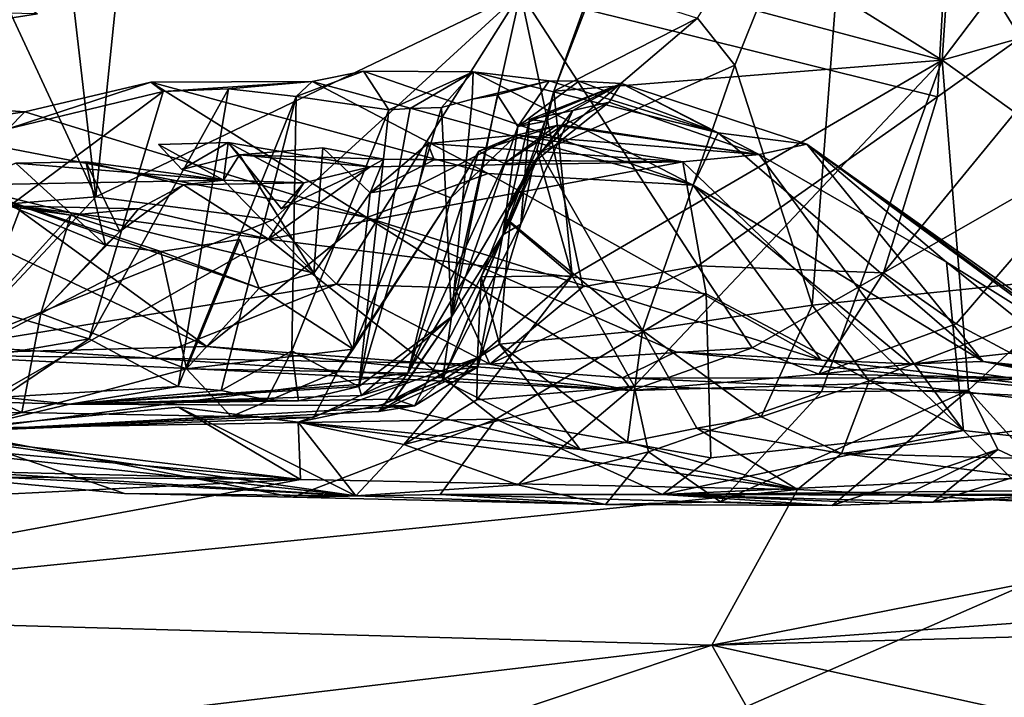
# Model space of a CAD drawing. Units: metres. Extents: x 25.62 to 28.21, y -1.49 to 4.
# Drawn here: x 27.54 to 27.87, y -0.97 to -0.74 of the extents above; entities that cross this region are included whole.
import ezdxf

# ---------------------------------------------------------------- set-up
doc = ezdxf.new("R2010")
doc.units = ezdxf.units.M

msp = doc.modelspace()

# ---------------------------------------------------------------- linework, layer by layer
at = {"layer": '1'}
for points in [[(27.65344, -0.14205, -1.50983), (28.04265, -0.85707, -1.50317), (27.77702, -0.04897, -1.51253)], [(27.77702, -0.04897, -1.51253), (28.04265, -0.85707, -1.50317), (28.06692, -0.49946, -1.50849)], [(27.18553, -0.10266, -1.50712), (27.33788, -1.16547, -1.49465), (27.65344, -0.14205, -1.50983)], [(27.33788, -1.16547, -1.49465), (28.04265, -0.85707, -1.50317), (27.65344, -0.14205, -1.50983)], [(27.56421, -0.79876, 1.74699), (27.49009, -0.63916, 1.78496), (27.54195, -0.60662, 1.78467)], [(27.56421, -0.79876, 1.74699), (27.54195, -0.60662, 1.78467), (27.58376, -0.60918, 1.77688)], [(27.56421, -0.79876, 1.74699), (27.58376, -0.60918, 1.77688), (27.70726, -0.73003, 1.72236)], [(27.77417, -0.70591, 0.44413), (27.84931, -0.75277, 0.50798), (27.85714, -0.63527, 0.46845)], [(27.85714, -0.63527, 0.46845), (27.84931, -0.75277, 0.50798), (27.93891, -0.63428, 0.55871)], [(27.93891, -0.63428, 0.55871), (27.84931, -0.75277, 0.50798), (27.93682, -0.7279, 0.5962)], [(27.48668, -0.80508, 1.75782), (27.49009, -0.63916, 1.78496), (27.56421, -0.79876, 1.74699)], [(27.92407, -0.82289, 0.36757), (27.81945, -0.65458, 0.3971), (27.8653, -0.64613, 0.39914)], [(27.92407, -0.82289, 0.36757), (27.8653, -0.64613, 0.39914), (27.88736, -0.64342, 0.40106)], [(27.77941, -0.75444, 0.38111), (27.76685, -0.7386, 0.37878), (27.81945, -0.65458, 0.3971)], [(27.80546, -0.83534, 0.36722), (27.77941, -0.75444, 0.38111), (27.81945, -0.65458, 0.3971)], [(27.80546, -0.83534, 0.36722), (27.81945, -0.65458, 0.3971), (27.92407, -0.82289, 0.36757)], [(27.77417, -0.70591, 0.44413), (27.73345, -0.72167, 0.41518), (27.84931, -0.75277, 0.50798)], [(27.82952, -0.82444, 1.63108), (27.84774, -0.76503, 1.63546), (27.92088, -0.71283, 1.58292)], [(27.90678, -0.78013, 1.58171), (27.82952, -0.82444, 1.63108), (27.92088, -0.71283, 1.58292)], [(27.84774, -0.76503, 1.63546), (27.84954, -0.73334, 1.64158), (27.92088, -0.71283, 1.58292)], [(27.71845, -0.76312, 0.41281), (27.73345, -0.72167, 0.41518), (27.73212, -0.72751, 0.39189)], [(27.71845, -0.76312, 0.41281), (27.84931, -0.75277, 0.50798), (27.73345, -0.72167, 0.41518)], [(27.54455, -0.73711, 2.4537), (27.51231, -0.74217, 2.47376), (27.53132, -0.72793, 2.49111)], [(27.76685, -0.7386, 0.37878), (27.71845, -0.76312, 0.41281), (27.73212, -0.72751, 0.39189)], [(27.84931, -0.75277, 0.50798), (27.92168, -0.80476, 0.58811), (27.93682, -0.7279, 0.5962)], [(27.56421, -0.79876, 1.74699), (27.70726, -0.73003, 1.72236), (27.62382, -0.8065, 1.72983)], [(27.70726, -0.73003, 1.72236), (27.64531, -0.8282, 1.71386), (27.62382, -0.8065, 1.72983)], [(27.68508, -0.82939, 1.69879), (27.64531, -0.8282, 1.71386), (27.70726, -0.73003, 1.72236)], [(27.72827, -0.82913, 1.68251), (27.68508, -0.82939, 1.69879), (27.70726, -0.73003, 1.72236)], [(27.84774, -0.76503, 1.63546), (27.76699, -0.82204, 1.6686), (27.70726, -0.73003, 1.72236)], [(27.84774, -0.76503, 1.63546), (27.70726, -0.73003, 1.72236), (27.84954, -0.73334, 1.64158)], [(27.76699, -0.82204, 1.6686), (27.72827, -0.82913, 1.68251), (27.70726, -0.73003, 1.72236)], [(27.44502, -0.73502, 2.38595), (27.51231, -0.74217, 2.47376), (27.54455, -0.73711, 2.4537)], [(27.71384, -0.78376, 0.38994), (27.76685, -0.7386, 0.37878), (27.77941, -0.75444, 0.38111)], [(27.71384, -0.78376, 0.38994), (27.71845, -0.76312, 0.41281), (27.76685, -0.7386, 0.37878)], [(27.7246, -0.82536, 0.4358), (27.84931, -0.75277, 0.50798), (27.71845, -0.76312, 0.41281)], [(27.7246, -0.82536, 0.4358), (27.74552, -0.86261, 0.45843), (27.84931, -0.75277, 0.50798)], [(27.74552, -0.86261, 0.45843), (27.80866, -0.86452, 0.50207), (27.84931, -0.75277, 0.50798)], [(27.84931, -0.75277, 0.50798), (27.80866, -0.86452, 0.50207), (27.8581, -0.86388, 0.53747)], [(27.84931, -0.75277, 0.50798), (27.8581, -0.86388, 0.53747), (27.92168, -0.80476, 0.58811)], [(27.74834, -0.84378, 0.3688), (27.71384, -0.78376, 0.38994), (27.77941, -0.75444, 0.38111)], [(27.80546, -0.83534, 0.36722), (27.74834, -0.84378, 0.3688), (27.77941, -0.75444, 0.38111)], [(27.66286, -0.76951, 1.30537), (27.63165, -0.76492, 1.35316), (27.65437, -0.75643, 1.35842)], [(27.63703, -0.75988, 1.38724), (27.65437, -0.75643, 1.35842), (27.63165, -0.76492, 1.35316)], [(27.7654, -0.79483, 1.35266), (27.65437, -0.75643, 1.35842), (27.63703, -0.75988, 1.38724)], [(27.69125, -0.75663, 1.29961), (27.65437, -0.75643, 1.35842), (27.7654, -0.79483, 1.35266)], [(27.66286, -0.76951, 1.30537), (27.65437, -0.75643, 1.35842), (27.69125, -0.75663, 1.29961)], [(27.67007, -0.769, 1.29286), (27.66286, -0.76951, 1.30537), (27.69125, -0.75663, 1.29961)], [(27.68062, -0.76866, 1.27304), (27.67007, -0.769, 1.29286), (27.69125, -0.75663, 1.29961)], [(27.68062, -0.76866, 1.27304), (27.69125, -0.75663, 1.29961), (27.69091, -0.76586, 1.25405)], [(27.69091, -0.76586, 1.25405), (27.69125, -0.75663, 1.29961), (27.71694, -0.75971, 1.22453)], [(27.71694, -0.75971, 1.22453), (27.69125, -0.75663, 1.29961), (27.77385, -0.7772, 1.26193)], [(27.77385, -0.7772, 1.26193), (27.69125, -0.75663, 1.29961), (27.7654, -0.79483, 1.35266)], [(27.5869, -0.76327, 1.40117), (27.53469, -0.77583, 1.4358), (27.5827, -0.76017, 1.42282)], [(27.53469, -0.77583, 1.4358), (27.54031, -0.77011, 1.46322), (27.5827, -0.76017, 1.42282)], [(27.5827, -0.76017, 1.42282), (27.54031, -0.77011, 1.46322), (27.65544, -0.8058, 1.47423)], [(27.562, -0.84667, 1.37323), (27.5869, -0.76327, 1.40117), (27.60891, -0.76238, 1.38414)], [(27.59194, -0.86272, 1.33259), (27.562, -0.84667, 1.37323), (27.60891, -0.76238, 1.38414)], [(27.5869, -0.76327, 1.40117), (27.5827, -0.76017, 1.42282), (27.63703, -0.75988, 1.38724)], [(27.63703, -0.75988, 1.38724), (27.5827, -0.76017, 1.42282), (27.6963, -0.79096, 1.42206)], [(27.5827, -0.76017, 1.42282), (27.65544, -0.8058, 1.47423), (27.6963, -0.79096, 1.42206)], [(27.60891, -0.76238, 1.38414), (27.5869, -0.76327, 1.40117), (27.63703, -0.75988, 1.38724)], [(27.63165, -0.76492, 1.35316), (27.59194, -0.86272, 1.33259), (27.60891, -0.76238, 1.38414)], [(27.60891, -0.76238, 1.38414), (27.63703, -0.75988, 1.38724), (27.63165, -0.76492, 1.35316)], [(27.7654, -0.79483, 1.35266), (27.63703, -0.75988, 1.38724), (27.6963, -0.79096, 1.42206)], [(27.69947, -0.76436, 1.23674), (27.69091, -0.76586, 1.25405), (27.71694, -0.75971, 1.22453)], [(27.70639, -0.77513, 1.19148), (27.69947, -0.76436, 1.23674), (27.71694, -0.75971, 1.22453)], [(27.70639, -0.77513, 1.19148), (27.71694, -0.75971, 1.22453), (27.72694, -0.7598, 1.20177)], [(27.74125, -0.76057, 1.12962), (27.70639, -0.77513, 1.19148), (27.72694, -0.7598, 1.20177)], [(27.71546, -0.77345, 1.14767), (27.70639, -0.77513, 1.19148), (27.74125, -0.76057, 1.12962)], [(27.71027, -0.77269, 1.12004), (27.71546, -0.77345, 1.14767), (27.74125, -0.76057, 1.12962)], [(27.71027, -0.77269, 1.12004), (27.74125, -0.76057, 1.12962), (27.72486, -0.76968, 1.10059)], [(27.71694, -0.75971, 1.22453), (27.77385, -0.7772, 1.26193), (27.72694, -0.7598, 1.20177)], [(27.74125, -0.76057, 1.12962), (27.73713, -0.76691, 1.02527), (27.72486, -0.76968, 1.10059)], [(27.77385, -0.7772, 1.26193), (27.74125, -0.76057, 1.12962), (27.72694, -0.7598, 1.20177)], [(27.78765, -0.7845, 0.96337), (27.73713, -0.76691, 1.02527), (27.74125, -0.76057, 1.12962)], [(27.74125, -0.76057, 1.12962), (27.77385, -0.7772, 1.26193), (27.80368, -0.78102, 1.1574)], [(27.78765, -0.7845, 0.96337), (27.74125, -0.76057, 1.12962), (27.80368, -0.78102, 1.1574)], [(27.5869, -0.76327, 1.40117), (27.49956, -0.8283, 1.42313), (27.53469, -0.77583, 1.4358)], [(27.562, -0.84667, 1.37323), (27.49956, -0.8283, 1.42313), (27.5869, -0.76327, 1.40117)], [(27.60645, -0.86408, 1.3141), (27.59194, -0.86272, 1.33259), (27.63165, -0.76492, 1.35316)], [(27.63019, -0.85066, 1.3019), (27.60645, -0.86408, 1.3141), (27.63165, -0.76492, 1.35316)], [(27.63019, -0.85066, 1.3019), (27.63165, -0.76492, 1.35316), (27.66286, -0.76951, 1.30537)], [(27.68404, -0.8392, 1.20071), (27.68062, -0.76866, 1.27304), (27.69091, -0.76586, 1.25405)], [(27.68404, -0.8392, 1.20071), (27.69091, -0.76586, 1.25405), (27.69947, -0.76436, 1.23674)], [(27.68404, -0.8392, 1.20071), (27.69947, -0.76436, 1.23674), (27.70639, -0.77513, 1.19148)], [(27.71384, -0.78376, 0.38994), (27.71276, -0.78306, 0.41062), (27.71845, -0.76312, 0.41281)], [(27.71276, -0.78306, 0.41062), (27.7246, -0.82536, 0.4358), (27.71845, -0.76312, 0.41281)], [(27.82952, -0.82444, 1.63108), (27.76699, -0.82204, 1.6686), (27.84774, -0.76503, 1.63546)], [(27.51339, -0.76828, 1.46199), (27.50066, -0.77585, 1.48806), (27.54031, -0.77011, 1.46322)], [(27.51339, -0.76828, 1.46199), (27.54031, -0.77011, 1.46322), (27.53469, -0.77583, 1.4358)], [(27.65274, -0.8627, 1.24894), (27.67007, -0.769, 1.29286), (27.68062, -0.76866, 1.27304)], [(27.68404, -0.8392, 1.20071), (27.65274, -0.8627, 1.24894), (27.68062, -0.76866, 1.27304)], [(27.65274, -0.8627, 1.24894), (27.66286, -0.76951, 1.30537), (27.67007, -0.769, 1.29286)], [(27.72163, -0.77465, 0.98278), (27.71178, -0.78707, 1.0105), (27.73713, -0.76691, 1.02527)], [(27.73713, -0.76691, 1.02527), (27.71178, -0.78707, 1.0105), (27.72486, -0.76968, 1.10059)], [(27.78765, -0.7845, 0.96337), (27.72163, -0.77465, 0.98278), (27.73713, -0.76691, 1.02527)], [(27.54031, -0.77011, 1.46322), (27.50066, -0.77585, 1.48806), (27.65544, -0.8058, 1.47423)], [(27.63019, -0.85066, 1.3019), (27.66286, -0.76951, 1.30537), (27.65274, -0.8627, 1.24894)], [(27.7073, -0.80799, 1.0735), (27.70126, -0.81157, 1.12947), (27.71027, -0.77269, 1.12004)], [(27.70126, -0.81157, 1.12947), (27.71546, -0.77345, 1.14767), (27.71027, -0.77269, 1.12004)], [(27.7073, -0.80799, 1.0735), (27.71027, -0.77269, 1.12004), (27.72486, -0.76968, 1.10059)], [(27.71178, -0.78707, 1.0105), (27.7073, -0.80799, 1.0735), (27.72486, -0.76968, 1.10059)], [(27.44689, -0.77572, 1.49978), (27.49964, -0.85193, 1.58938), (27.60156, -0.84916, 1.55646)], [(27.50066, -0.77585, 1.48806), (27.44689, -0.77572, 1.49978), (27.60156, -0.84916, 1.55646)], [(27.50066, -0.77585, 1.48806), (27.60156, -0.84916, 1.55646), (27.65544, -0.8058, 1.47423)], [(27.70126, -0.81157, 1.12947), (27.68404, -0.8392, 1.20071), (27.70639, -0.77513, 1.19148)], [(27.7059, -0.778, 0.87946), (27.69322, -0.78334, 0.92259), (27.71937, -0.77475, 0.9159)], [(27.69322, -0.78334, 0.92259), (27.70168, -0.78752, 0.96566), (27.71937, -0.77475, 0.9159)], [(27.70126, -0.81157, 1.12947), (27.70639, -0.77513, 1.19148), (27.71546, -0.77345, 1.14767)], [(27.71937, -0.77475, 0.9159), (27.70168, -0.78752, 0.96566), (27.72163, -0.77465, 0.98278)], [(27.70168, -0.78752, 0.96566), (27.71178, -0.78707, 1.0105), (27.72163, -0.77465, 0.98278)], [(27.7059, -0.778, 0.87946), (27.71937, -0.77475, 0.9159), (27.78765, -0.7845, 0.96337)], [(27.71937, -0.77475, 0.9159), (27.72163, -0.77465, 0.98278), (27.78765, -0.7845, 0.96337)], [(27.67603, -0.7808, 0.8574), (27.673, -0.79487, 0.88069), (27.7059, -0.778, 0.87946)], [(27.673, -0.79487, 0.88069), (27.6838, -0.79909, 0.90751), (27.7059, -0.778, 0.87946)], [(27.76195, -0.78701, 0.88503), (27.67603, -0.7808, 0.8574), (27.7059, -0.778, 0.87946)], [(27.6838, -0.79909, 0.90751), (27.69322, -0.78334, 0.92259), (27.7059, -0.778, 0.87946)], [(27.76195, -0.78701, 0.88503), (27.7059, -0.778, 0.87946), (27.78765, -0.7845, 0.96337)], [(27.7654, -0.79483, 1.35266), (27.86313, -0.85423, 1.33227), (27.77385, -0.7772, 1.26193)], [(27.86313, -0.85423, 1.33227), (27.80368, -0.78102, 1.1574), (27.77385, -0.7772, 1.26193)], [(27.59317, -0.78958, 0.78667), (27.60874, -0.78047, 0.76355), (27.58531, -0.7811, 0.76062)], [(27.58531, -0.7811, 0.76062), (27.60874, -0.78047, 0.76355), (27.60714, -0.79322, 0.74934)], [(27.59317, -0.78958, 0.78667), (27.58531, -0.7811, 0.76062), (27.60714, -0.79322, 0.74934)], [(27.60874, -0.78047, 0.76355), (27.59317, -0.78958, 0.78667), (27.61255, -0.78463, 0.79434)], [(27.60714, -0.79322, 0.74934), (27.60874, -0.78047, 0.76355), (27.6342, -0.79408, 0.74426)], [(27.60874, -0.78047, 0.76355), (27.61255, -0.78463, 0.79434), (27.65664, -0.78862, 0.77764)], [(27.6342, -0.79408, 0.74426), (27.60874, -0.78047, 0.76355), (27.6267, -0.80287, 0.77279)], [(27.60874, -0.78047, 0.76355), (27.65664, -0.78862, 0.77764), (27.6267, -0.80287, 0.77279)], [(27.61255, -0.78463, 0.79434), (27.63766, -0.82445, 0.84062), (27.6406, -0.78226, 0.83353)], [(27.61255, -0.78463, 0.79434), (27.6406, -0.78226, 0.83353), (27.66118, -0.78613, 0.81598)], [(27.6406, -0.78226, 0.83353), (27.63766, -0.82445, 0.84062), (27.6566, -0.79743, 0.83956)], [(27.66118, -0.78613, 0.81598), (27.6406, -0.78226, 0.83353), (27.6566, -0.79743, 0.83956)], [(27.6566, -0.79743, 0.83956), (27.673, -0.79487, 0.88069), (27.67603, -0.7808, 0.8574)], [(27.67812, -0.78631, 0.83866), (27.6566, -0.79743, 0.83956), (27.67603, -0.7808, 0.8574)], [(27.67812, -0.78631, 0.83866), (27.67603, -0.7808, 0.8574), (27.76195, -0.78701, 0.88503)], [(27.85071, -0.82078, 0.99065), (27.78765, -0.7845, 0.96337), (27.80368, -0.78102, 1.1574)], [(27.86313, -0.85423, 1.33227), (27.91269, -0.86129, 1.26334), (27.80368, -0.78102, 1.1574)], [(27.80368, -0.78102, 1.1574), (27.91269, -0.86129, 1.26334), (27.91398, -0.86098, 1.19885)], [(27.85071, -0.82078, 0.99065), (27.80368, -0.78102, 1.1574), (27.92435, -0.86671, 1.11323)], [(27.80368, -0.78102, 1.1574), (27.91398, -0.86098, 1.19885), (27.92435, -0.86671, 1.11323)], [(27.85393, -0.8416, 1.60075), (27.82952, -0.82444, 1.63108), (27.90678, -0.78013, 1.58171)], [(27.87235, -0.85144, 1.57767), (27.85393, -0.8416, 1.60075), (27.90678, -0.78013, 1.58171)], [(27.59317, -0.78958, 0.78667), (27.60714, -0.79322, 0.74934), (27.61255, -0.78463, 0.79434)], [(27.60714, -0.79322, 0.74934), (27.63766, -0.82445, 0.84062), (27.61255, -0.78463, 0.79434)], [(27.65664, -0.78862, 0.77764), (27.61255, -0.78463, 0.79434), (27.66118, -0.78613, 0.81598)], [(27.6838, -0.79909, 0.90751), (27.6693, -0.85817, 0.94444), (27.69322, -0.78334, 0.92259)], [(27.69322, -0.78334, 0.92259), (27.6693, -0.85817, 0.94444), (27.70168, -0.78752, 0.96566)], [(27.71384, -0.78376, 0.38994), (27.70189, -0.80598, 0.40809), (27.71276, -0.78306, 0.41062)], [(27.70189, -0.80598, 0.40809), (27.7246, -0.82536, 0.4358), (27.71276, -0.78306, 0.41062)], [(27.70373, -0.80715, 0.38806), (27.70189, -0.80598, 0.40809), (27.71384, -0.78376, 0.38994)], [(27.74834, -0.84378, 0.3688), (27.70373, -0.80715, 0.38806), (27.71384, -0.78376, 0.38994)], [(27.85641, -0.87756, 0.83093), (27.76195, -0.78701, 0.88503), (27.78765, -0.7845, 0.96337)], [(27.85071, -0.82078, 0.99065), (27.85641, -0.87756, 0.83093), (27.78765, -0.7845, 0.96337)], [(27.51824, -0.79481, 0.71361), (27.60714, -0.79322, 0.74934), (27.53721, -0.78741, 0.71328)], [(27.51824, -0.79481, 0.71361), (27.53721, -0.78741, 0.71328), (27.5675, -0.81509, 0.74793)], [(27.53721, -0.78741, 0.71328), (27.60714, -0.79322, 0.74934), (27.56081, -0.78703, 0.71632)], [(27.53721, -0.78741, 0.71328), (27.56081, -0.78703, 0.71632), (27.5675, -0.81509, 0.74793)], [(27.56081, -0.78703, 0.71632), (27.60714, -0.79322, 0.74934), (27.59374, -0.79475, 0.7251)], [(27.57228, -0.81051, 0.72609), (27.56081, -0.78703, 0.71632), (27.59374, -0.79475, 0.7251)], [(27.56081, -0.78703, 0.71632), (27.57228, -0.81051, 0.72609), (27.5675, -0.81509, 0.74793)], [(27.6224, -0.81303, 0.68547), (27.65664, -0.78862, 0.77764), (27.76195, -0.78701, 0.88503)], [(27.76974, -0.8315, 0.78934), (27.6224, -0.81303, 0.68547), (27.76195, -0.78701, 0.88503)], [(27.6342, -0.79408, 0.74426), (27.65664, -0.78862, 0.77764), (27.6224, -0.81303, 0.68547)], [(27.65664, -0.78862, 0.77764), (27.6342, -0.79408, 0.74426), (27.6267, -0.80287, 0.77279)], [(27.66118, -0.78613, 0.81598), (27.6566, -0.79743, 0.83956), (27.67812, -0.78631, 0.83866)], [(27.65664, -0.78862, 0.77764), (27.66118, -0.78613, 0.81598), (27.76195, -0.78701, 0.88503)], [(27.66118, -0.78613, 0.81598), (27.67812, -0.78631, 0.83866), (27.76195, -0.78701, 0.88503)], [(27.70168, -0.78752, 0.96566), (27.6693, -0.85817, 0.94444), (27.71178, -0.78707, 1.0105)], [(27.6693, -0.85817, 0.94444), (27.6822, -0.85755, 1.00293), (27.71178, -0.78707, 1.0105)], [(27.6822, -0.85755, 1.00293), (27.7073, -0.80799, 1.0735), (27.71178, -0.78707, 1.0105)], [(27.85641, -0.87756, 0.83093), (27.76974, -0.8315, 0.78934), (27.76195, -0.78701, 0.88503)], [(27.65544, -0.8058, 1.47423), (27.8085, -0.85377, 1.41505), (27.6963, -0.79096, 1.42206)], [(27.8085, -0.85377, 1.41505), (27.7654, -0.79483, 1.35266), (27.6963, -0.79096, 1.42206)], [(27.51824, -0.79481, 0.71361), (27.63766, -0.82445, 0.84062), (27.60714, -0.79322, 0.74934)], [(27.51824, -0.79481, 0.71361), (27.5675, -0.81509, 0.74793), (27.58607, -0.81723, 0.77199)], [(27.6192, -0.82953, 0.81747), (27.51824, -0.79481, 0.71361), (27.58607, -0.81723, 0.77199)], [(27.51824, -0.79481, 0.71361), (27.6192, -0.82953, 0.81747), (27.63766, -0.82445, 0.84062)], [(27.57857, -0.80281, 0.69973), (27.57228, -0.81051, 0.72609), (27.59374, -0.79475, 0.7251)], [(27.6224, -0.81303, 0.68547), (27.57857, -0.80281, 0.69973), (27.59374, -0.79475, 0.7251)], [(27.59374, -0.79475, 0.7251), (27.60714, -0.79322, 0.74934), (27.6342, -0.79408, 0.74426)], [(27.6224, -0.81303, 0.68547), (27.59374, -0.79475, 0.7251), (27.6342, -0.79408, 0.74426)], [(27.6566, -0.79743, 0.83956), (27.65089, -0.85015, 0.88532), (27.673, -0.79487, 0.88069)], [(27.65089, -0.85015, 0.88532), (27.6838, -0.79909, 0.90751), (27.673, -0.79487, 0.88069)], [(27.83854, -0.85501, 1.374), (27.86313, -0.85423, 1.33227), (27.7654, -0.79483, 1.35266)], [(27.8085, -0.85377, 1.41505), (27.83854, -0.85501, 1.374), (27.7654, -0.79483, 1.35266)], [(27.53902, -0.80189, 0.66737), (27.45975, -0.80394, 0.67205), (27.50961, -0.79848, 0.67887)], [(27.51716, -0.84899, 1.72474), (27.48668, -0.80508, 1.75782), (27.56421, -0.79876, 1.74699)], [(27.50961, -0.79848, 0.67887), (27.50811, -0.85749, 0.75107), (27.55581, -0.80492, 0.68331)], [(27.53902, -0.80189, 0.66737), (27.50961, -0.79848, 0.67887), (27.55581, -0.80492, 0.68331)], [(27.51716, -0.84899, 1.72474), (27.56421, -0.79876, 1.74699), (27.62382, -0.8065, 1.72983)], [(27.63766, -0.82445, 0.84062), (27.65089, -0.85015, 0.88532), (27.6566, -0.79743, 0.83956)], [(27.65089, -0.85015, 0.88532), (27.64559, -0.85763, 0.89544), (27.6838, -0.79909, 0.90751)], [(27.64559, -0.85763, 0.89544), (27.6693, -0.85817, 0.94444), (27.6838, -0.79909, 0.90751)], [(27.45975, -0.80394, 0.67205), (27.53902, -0.80189, 0.66737), (27.434, -0.80673, 0.62722)], [(27.53902, -0.80189, 0.66737), (27.51028, -0.87694, 0.55385), (27.434, -0.80673, 0.62722)], [(27.6224, -0.81303, 0.68547), (27.51028, -0.87694, 0.55385), (27.53902, -0.80189, 0.66737)], [(27.53902, -0.80189, 0.66737), (27.55581, -0.80492, 0.68331), (27.57857, -0.80281, 0.69973)], [(27.6224, -0.81303, 0.68547), (27.53902, -0.80189, 0.66737), (27.57857, -0.80281, 0.69973)], [(27.50811, -0.85749, 0.75107), (27.54567, -0.83812, 0.75005), (27.55581, -0.80492, 0.68331)], [(27.55581, -0.80492, 0.68331), (27.54567, -0.83812, 0.75005), (27.57228, -0.81051, 0.72609)], [(27.57857, -0.80281, 0.69973), (27.55581, -0.80492, 0.68331), (27.57228, -0.81051, 0.72609)], [(27.65544, -0.8058, 1.47423), (27.60156, -0.84916, 1.55646), (27.74162, -0.8598, 1.49843)], [(27.74162, -0.8598, 1.49843), (27.75954, -0.85105, 1.46436), (27.65544, -0.8058, 1.47423)], [(27.65544, -0.8058, 1.47423), (27.75954, -0.85105, 1.46436), (27.8085, -0.85377, 1.41505)], [(27.8581, -0.86388, 0.53747), (27.8822, -0.8905, 0.5652), (27.92168, -0.80476, 0.58811)], [(27.64531, -0.8282, 1.71386), (27.51716, -0.84899, 1.72474), (27.62382, -0.8065, 1.72983)], [(27.6822, -0.85755, 1.00293), (27.69286, -0.85605, 1.08892), (27.7073, -0.80799, 1.0735)], [(27.7073, -0.80799, 1.0735), (27.69286, -0.85605, 1.08892), (27.70126, -0.81157, 1.12947)], [(27.70373, -0.80715, 0.38806), (27.69403, -0.82578, 0.40727), (27.70189, -0.80598, 0.40809)], [(27.69403, -0.82578, 0.40727), (27.7246, -0.82536, 0.4358), (27.70189, -0.80598, 0.40809)], [(27.70014, -0.84841, 0.37983), (27.69403, -0.82578, 0.40727), (27.70373, -0.80715, 0.38806)], [(27.74834, -0.84378, 0.3688), (27.70014, -0.84841, 0.37983), (27.70373, -0.80715, 0.38806)], [(27.57228, -0.81051, 0.72609), (27.54567, -0.83812, 0.75005), (27.5675, -0.81509, 0.74793)], [(27.69286, -0.85605, 1.08892), (27.67152, -0.86922, 1.1039), (27.70126, -0.81157, 1.12947)], [(27.67152, -0.86922, 1.1039), (27.68099, -0.86056, 1.13453), (27.70126, -0.81157, 1.12947)], [(27.68099, -0.86056, 1.13453), (27.68404, -0.8392, 1.20071), (27.70126, -0.81157, 1.12947)], [(27.51028, -0.87694, 0.55385), (27.6224, -0.81303, 0.68547), (27.69897, -0.87369, 0.65736)], [(27.5675, -0.81509, 0.74793), (27.54567, -0.83812, 0.75005), (27.58607, -0.81723, 0.77199)], [(27.58607, -0.81723, 0.77199), (27.59473, -0.85679, 0.81873), (27.61272, -0.81318, 0.77636)], [(27.6192, -0.82953, 0.81747), (27.58607, -0.81723, 0.77199), (27.61272, -0.81318, 0.77636)], [(27.59473, -0.85679, 0.81873), (27.6192, -0.82953, 0.81747), (27.61272, -0.81318, 0.77636)], [(27.76974, -0.8315, 0.78934), (27.69897, -0.87369, 0.65736), (27.6224, -0.81303, 0.68547)], [(27.54567, -0.83812, 0.75005), (27.59473, -0.85679, 0.81873), (27.58607, -0.81723, 0.77199)], [(27.69688, -0.8552, 1.66798), (27.72827, -0.82913, 1.68251), (27.76699, -0.82204, 1.6686)], [(27.78522, -0.84966, 1.63816), (27.69688, -0.8552, 1.66798), (27.76699, -0.82204, 1.6686)], [(27.82952, -0.82444, 1.63108), (27.78522, -0.84966, 1.63816), (27.76699, -0.82204, 1.6686)], [(27.85641, -0.87756, 0.83093), (27.85071, -0.82078, 0.99065), (27.93179, -0.88584, 0.96359)], [(27.93179, -0.88584, 0.96359), (27.85071, -0.82078, 0.99065), (27.92435, -0.86671, 1.11323)], [(27.6192, -0.82953, 0.81747), (27.65089, -0.85015, 0.88532), (27.63766, -0.82445, 0.84062)], [(27.69273, -0.85303, 0.40027), (27.69251, -0.86721, 0.42368), (27.7246, -0.82536, 0.4358)], [(27.69251, -0.86721, 0.42368), (27.74552, -0.86261, 0.45843), (27.7246, -0.82536, 0.4358)], [(27.69273, -0.85303, 0.40027), (27.7246, -0.82536, 0.4358), (27.69403, -0.82578, 0.40727)], [(27.70014, -0.84841, 0.37983), (27.69273, -0.85303, 0.40027), (27.69403, -0.82578, 0.40727)], [(27.80771, -0.85858, 1.60913), (27.78522, -0.84966, 1.63816), (27.82952, -0.82444, 1.63108)], [(27.82465, -0.86073, 0.35639), (27.80546, -0.83534, 0.36722), (27.92407, -0.82289, 0.36757)], [(27.80771, -0.85858, 1.60913), (27.82952, -0.82444, 1.63108), (27.85393, -0.8416, 1.60075)], [(27.91927, -0.87167, 0.34284), (27.82465, -0.86073, 0.35639), (27.92407, -0.82289, 0.36757)], [(27.45756, -0.86463, 1.41117), (27.49956, -0.8283, 1.42313), (27.562, -0.84667, 1.37323)], [(27.58265, -0.85312, 1.7003), (27.51716, -0.84899, 1.72474), (27.64531, -0.8282, 1.71386)], [(27.69688, -0.8552, 1.66798), (27.58265, -0.85312, 1.7003), (27.64531, -0.8282, 1.71386)], [(27.69688, -0.8552, 1.66798), (27.64531, -0.8282, 1.71386), (27.68508, -0.82939, 1.69879)], [(27.69688, -0.8552, 1.66798), (27.68508, -0.82939, 1.69879), (27.72827, -0.82913, 1.68251)], [(27.59473, -0.85679, 0.81873), (27.65089, -0.85015, 0.88532), (27.6192, -0.82953, 0.81747)], [(27.77137, -0.88671, 0.70237), (27.69897, -0.87369, 0.65736), (27.76974, -0.8315, 0.78934)], [(27.77137, -0.88671, 0.70237), (27.76974, -0.8315, 0.78934), (27.85641, -0.87756, 0.83093)], [(27.78829, -0.8729, 0.34718), (27.74834, -0.84378, 0.3688), (27.80546, -0.83534, 0.36722)], [(27.78829, -0.8729, 0.34718), (27.80546, -0.83534, 0.36722), (27.82465, -0.86073, 0.35639)], [(27.50811, -0.85749, 0.75107), (27.53928, -0.87149, 0.80755), (27.54567, -0.83812, 0.75005)], [(27.54567, -0.83812, 0.75005), (27.53928, -0.87149, 0.80755), (27.59473, -0.85679, 0.81873)], [(27.65364, -0.86572, 1.22877), (27.65274, -0.8627, 1.24894), (27.68404, -0.8392, 1.20071)], [(27.66912, -0.86085, 1.20429), (27.65364, -0.86572, 1.22877), (27.68404, -0.8392, 1.20071)], [(27.66484, -0.86697, 1.17364), (27.66912, -0.86085, 1.20429), (27.68404, -0.8392, 1.20071)], [(27.68099, -0.86056, 1.13453), (27.66484, -0.86697, 1.17364), (27.68404, -0.8392, 1.20071)], [(27.80771, -0.85858, 1.60913), (27.85393, -0.8416, 1.60075), (27.87235, -0.85144, 1.57767)], [(27.74333, -0.88146, 0.34465), (27.70014, -0.84841, 0.37983), (27.74834, -0.84378, 0.3688)], [(27.74333, -0.88146, 0.34465), (27.74834, -0.84378, 0.3688), (27.7666, -0.87671, 0.34624)], [(27.7666, -0.87671, 0.34624), (27.74834, -0.84378, 0.3688), (27.78829, -0.8729, 0.34718)], [(27.53278, -0.8663, 1.3678), (27.45756, -0.86463, 1.41117), (27.562, -0.84667, 1.37323)], [(27.49964, -0.85193, 1.58938), (27.51716, -0.84899, 1.72474), (27.58265, -0.85312, 1.7003)], [(27.59194, -0.86272, 1.33259), (27.53278, -0.8663, 1.3678), (27.562, -0.84667, 1.37323)], [(27.70014, -0.84841, 0.37983), (27.68107, -0.86059, 0.38005), (27.69273, -0.85303, 0.40027)], [(27.72731, -0.88395, 0.34288), (27.68107, -0.86059, 0.38005), (27.70014, -0.84841, 0.37983)], [(27.74333, -0.88146, 0.34465), (27.72731, -0.88395, 0.34288), (27.70014, -0.84841, 0.37983)], [(27.49964, -0.85193, 1.58938), (27.74472, -0.864, 1.54802), (27.60156, -0.84916, 1.55646)], [(27.49964, -0.85193, 1.58938), (27.58265, -0.85312, 1.7003), (27.74472, -0.864, 1.54802)], [(27.59473, -0.85679, 0.81873), (27.64559, -0.85763, 0.89544), (27.65089, -0.85015, 0.88532)], [(27.60156, -0.84916, 1.55646), (27.74472, -0.864, 1.54802), (27.74162, -0.8598, 1.49843)], [(27.60645, -0.86408, 1.3141), (27.63019, -0.85066, 1.3019), (27.62178, -0.86714, 1.27935)], [(27.63241, -0.86748, 1.26251), (27.62178, -0.86714, 1.27935), (27.63019, -0.85066, 1.3019)], [(27.63241, -0.86748, 1.26251), (27.63019, -0.85066, 1.3019), (27.65274, -0.8627, 1.24894)], [(27.74472, -0.864, 1.54802), (27.69688, -0.8552, 1.66798), (27.78522, -0.84966, 1.63816)], [(27.75954, -0.85105, 1.46436), (27.74162, -0.8598, 1.49843), (27.93243, -0.86819, 1.4733)], [(27.74472, -0.864, 1.54802), (27.78522, -0.84966, 1.63816), (27.80771, -0.85858, 1.60913)], [(27.75954, -0.85105, 1.46436), (27.93243, -0.86819, 1.4733), (27.8085, -0.85377, 1.41505)], [(27.88724, -0.85983, 1.55232), (27.80771, -0.85858, 1.60913), (27.87235, -0.85144, 1.57767)], [(27.74472, -0.864, 1.54802), (27.58265, -0.85312, 1.7003), (27.69688, -0.8552, 1.66798)], [(27.6608, -0.86878, 0.37793), (27.63232, -0.87468, 0.38308), (27.69273, -0.85303, 0.40027)], [(27.63232, -0.87468, 0.38308), (27.66795, -0.88222, 0.4339), (27.69273, -0.85303, 0.40027)], [(27.68107, -0.86059, 0.38005), (27.6608, -0.86878, 0.37793), (27.69273, -0.85303, 0.40027)], [(27.69273, -0.85303, 0.40027), (27.66795, -0.88222, 0.4339), (27.69251, -0.86721, 0.42368)], [(27.8085, -0.85377, 1.41505), (27.93243, -0.86819, 1.4733), (27.83854, -0.85501, 1.374)], [(27.93243, -0.86819, 1.4733), (27.86313, -0.85423, 1.33227), (27.83854, -0.85501, 1.374)], [(27.91269, -0.86129, 1.26334), (27.86313, -0.85423, 1.33227), (27.99668, -0.87433, 1.30847)], [(27.99668, -0.87433, 1.30847), (27.86313, -0.85423, 1.33227), (27.97353, -0.86596, 1.41297)], [(27.86313, -0.85423, 1.33227), (27.93243, -0.86819, 1.4733), (27.97353, -0.86596, 1.41297)], [(27.33788, -1.16547, -1.49465), (27.67524, -1.23535, -1.49401), (28.04265, -0.85707, -1.50317)], [(27.50811, -0.85749, 0.75107), (27.431, -0.87315, 0.76045), (27.53928, -0.87149, 0.80755)], [(27.51719, -0.87776, 0.95834), (27.65956, -0.87116, 0.9847), (27.6693, -0.85817, 0.94444)], [(27.63755, -0.87316, 0.93011), (27.51719, -0.87776, 0.95834), (27.6693, -0.85817, 0.94444)], [(27.59473, -0.85679, 0.81873), (27.53928, -0.87149, 0.80755), (27.60978, -0.87276, 0.87981)], [(27.59473, -0.85679, 0.81873), (27.60978, -0.87276, 0.87981), (27.64559, -0.85763, 0.89544)], [(27.64559, -0.85763, 0.89544), (27.60978, -0.87276, 0.87981), (27.63755, -0.87316, 0.93011)], [(27.64559, -0.85763, 0.89544), (27.63755, -0.87316, 0.93011), (27.6693, -0.85817, 0.94444)], [(27.65956, -0.87116, 0.9847), (27.67152, -0.86922, 1.1039), (27.69286, -0.85605, 1.08892)], [(27.6822, -0.85755, 1.00293), (27.65956, -0.87116, 0.9847), (27.69286, -0.85605, 1.08892)], [(27.6693, -0.85817, 0.94444), (27.65956, -0.87116, 0.9847), (27.6822, -0.85755, 1.00293)], [(27.67524, -1.23535, -1.49401), (28.07554, -1.1101, -1.50004), (28.04265, -0.85707, -1.50317)], [(27.88724, -0.85983, 1.55232), (27.74472, -0.864, 1.54802), (27.80771, -0.85858, 1.60913)], [(27.55532, -0.86862, 1.27452), (27.65364, -0.86572, 1.22877), (27.66912, -0.86085, 1.20429)], [(27.66484, -0.86697, 1.17364), (27.55532, -0.86862, 1.27452), (27.66912, -0.86085, 1.20429)], [(27.72731, -0.88395, 0.34288), (27.6608, -0.86878, 0.37793), (27.68107, -0.86059, 0.38005)], [(27.67152, -0.86922, 1.1039), (27.66484, -0.86697, 1.17364), (27.68099, -0.86056, 1.13453)], [(27.74162, -0.8598, 1.49843), (27.74472, -0.864, 1.54802), (27.88724, -0.85983, 1.55232)], [(27.93243, -0.86819, 1.4733), (27.74162, -0.8598, 1.49843), (27.88724, -0.85983, 1.55232)], [(27.8154, -0.88529, 0.32252), (27.78829, -0.8729, 0.34718), (27.82465, -0.86073, 0.35639)], [(27.8154, -0.88529, 0.32252), (27.82465, -0.86073, 0.35639), (27.91927, -0.87167, 0.34284)], [(27.51719, -0.87776, 0.95834), (27.3338, -0.86266, 1.41194), (27.55532, -0.86862, 1.27452)], [(27.55532, -0.86862, 1.27452), (27.3338, -0.86266, 1.41194), (27.53278, -0.8663, 1.3678)], [(27.55532, -0.86862, 1.27452), (27.53278, -0.8663, 1.3678), (27.59194, -0.86272, 1.33259)], [(27.55532, -0.86862, 1.27452), (27.63241, -0.86748, 1.26251), (27.65274, -0.8627, 1.24894)], [(27.55532, -0.86862, 1.27452), (27.65274, -0.8627, 1.24894), (27.65364, -0.86572, 1.22877)], [(27.55532, -0.86862, 1.27452), (27.59194, -0.86272, 1.33259), (27.60645, -0.86408, 1.3141)], [(27.55532, -0.86862, 1.27452), (27.60645, -0.86408, 1.3141), (27.62178, -0.86714, 1.27935)], [(27.69251, -0.86721, 0.42368), (27.66795, -0.88222, 0.4339), (27.74552, -0.86261, 0.45843)], [(27.66795, -0.88222, 0.4339), (27.70638, -0.89586, 0.48036), (27.74552, -0.86261, 0.45843)], [(27.74552, -0.86261, 0.45843), (27.70638, -0.89586, 0.48036), (27.75033, -0.88469, 0.46656)], [(27.74552, -0.86261, 0.45843), (27.75033, -0.88469, 0.46656), (27.80866, -0.86452, 0.50207)], [(27.75033, -0.88469, 0.46656), (27.77462, -0.90152, 0.52834), (27.80866, -0.86452, 0.50207)], [(27.80866, -0.86452, 0.50207), (27.77462, -0.90152, 0.52834), (27.8581, -0.86388, 0.53747)], [(27.77462, -0.90152, 0.52834), (27.81224, -0.90281, 0.56891), (27.8581, -0.86388, 0.53747)], [(27.8581, -0.86388, 0.53747), (27.81224, -0.90281, 0.56891), (27.86805, -0.88396, 0.55125)], [(27.8581, -0.86388, 0.53747), (27.86805, -0.88396, 0.55125), (27.8822, -0.8905, 0.5652)], [(27.51719, -0.87776, 0.95834), (27.55532, -0.86862, 1.27452), (27.67152, -0.86922, 1.1039)], [(27.67152, -0.86922, 1.1039), (27.55532, -0.86862, 1.27452), (27.66484, -0.86697, 1.17364)], [(27.55532, -0.86862, 1.27452), (27.62178, -0.86714, 1.27935), (27.63241, -0.86748, 1.26251)], [(27.72731, -0.88395, 0.34288), (27.63232, -0.87468, 0.38308), (27.6608, -0.86878, 0.37793)], [(27.53928, -0.87149, 0.80755), (27.431, -0.87315, 0.76045), (27.51719, -0.87776, 0.95834)], [(27.50251, -0.87829, 0.38827), (27.65176, -0.89951, 0.47179), (27.59202, -0.8697, 0.39219)], [(27.63317, -0.89402, 0.20083), (27.50251, -0.87829, 0.38827), (27.59202, -0.8697, 0.39219)], [(27.51719, -0.87776, 0.95834), (27.67152, -0.86922, 1.1039), (27.65956, -0.87116, 0.9847)], [(27.53928, -0.87149, 0.80755), (27.51719, -0.87776, 0.95834), (27.60978, -0.87276, 0.87981)], [(27.59202, -0.8697, 0.39219), (27.65176, -0.89951, 0.47179), (27.63232, -0.87468, 0.38308)], [(27.63317, -0.89402, 0.20083), (27.59202, -0.8697, 0.39219), (27.63232, -0.87468, 0.38308)], [(27.8154, -0.88529, 0.32252), (27.91927, -0.87167, 0.34284), (27.91819, -0.88811, 0.30439)], [(27.63058, -0.9, 0.57424), (27.51028, -0.87694, 0.55385), (27.69897, -0.87369, 0.65736)], [(27.60978, -0.87276, 0.87981), (27.51719, -0.87776, 0.95834), (27.63755, -0.87316, 0.93011)], [(27.63058, -0.9, 0.57424), (27.69897, -0.87369, 0.65736), (27.68022, -0.89909, 0.60536)], [(27.63317, -0.89402, 0.20083), (27.63232, -0.87468, 0.38308), (27.80055, -0.89738, 0.19363)], [(27.80055, -0.89738, 0.19363), (27.63232, -0.87468, 0.38308), (27.72731, -0.88395, 0.34288)], [(27.63232, -0.87468, 0.38308), (27.65176, -0.89951, 0.47179), (27.66795, -0.88222, 0.4339)], [(27.68022, -0.89909, 0.60536), (27.69897, -0.87369, 0.65736), (27.75506, -0.89904, 0.64639)], [(27.75506, -0.89904, 0.64639), (27.69897, -0.87369, 0.65736), (27.77137, -0.88671, 0.70237)], [(27.8154, -0.88529, 0.32252), (27.7666, -0.87671, 0.34624), (27.78829, -0.8729, 0.34718)], [(26.70702, -0.88657, 0.21595), (26.98518, -0.87816, 0.38033), (27.63317, -0.89402, 0.20083)], [(27.63317, -0.89402, 0.20083), (26.98518, -0.87816, 0.38033), (27.45462, -0.87824, 0.42975)], [(27.45462, -0.87824, 0.42975), (27.45171, -0.88719, 0.52979), (27.65176, -0.89951, 0.47179)], [(27.63317, -0.89402, 0.20083), (27.45462, -0.87824, 0.42975), (27.50251, -0.87829, 0.38827)], [(27.45462, -0.87824, 0.42975), (27.65176, -0.89951, 0.47179), (27.50251, -0.87829, 0.38827)], [(27.49311, -0.89122, 0.53402), (27.51028, -0.87694, 0.55385), (27.57388, -0.89877, 0.53618)], [(27.57388, -0.89877, 0.53618), (27.51028, -0.87694, 0.55385), (27.63058, -0.9, 0.57424)], [(27.80055, -0.89738, 0.19363), (27.74333, -0.88146, 0.34465), (27.7666, -0.87671, 0.34624)], [(27.75506, -0.89904, 0.64639), (27.77137, -0.88671, 0.70237), (27.85641, -0.87756, 0.83093)], [(27.75506, -0.89904, 0.64639), (27.85641, -0.87756, 0.83093), (27.87258, -0.89366, 0.79611)], [(27.80055, -0.89738, 0.19363), (27.7666, -0.87671, 0.34624), (27.8154, -0.88529, 0.32252)], [(27.87258, -0.89366, 0.79611), (27.85641, -0.87756, 0.83093), (27.93179, -0.88584, 0.96359)], [(27.80055, -0.89738, 0.19363), (27.72731, -0.88395, 0.34288), (27.74333, -0.88146, 0.34465)], [(27.66795, -0.88222, 0.4339), (27.65176, -0.89951, 0.47179), (27.70638, -0.89586, 0.48036)], [(27.70638, -0.89586, 0.48036), (27.73583, -0.9024, 0.52213), (27.75033, -0.88469, 0.46656)], [(27.75033, -0.88469, 0.46656), (27.73583, -0.9024, 0.52213), (27.77462, -0.90152, 0.52834)], [(27.80055, -0.89738, 0.19363), (27.8154, -0.88529, 0.32252), (27.98766, -0.90732, 0.12129)], [(27.81224, -0.90281, 0.56891), (27.83122, -0.90211, 0.58741), (27.86805, -0.88396, 0.55125)], [(27.98766, -0.90732, 0.12129), (27.8154, -0.88529, 0.32252), (27.91819, -0.88811, 0.30439)], [(27.83122, -0.90211, 0.58741), (27.84619, -0.90163, 0.59627), (27.86805, -0.88396, 0.55125)], [(27.86805, -0.88396, 0.55125), (27.84619, -0.90163, 0.59627), (27.8822, -0.8905, 0.5652)], [(26.89149, -0.93084, -0.01957), (26.70702, -0.88657, 0.21595), (27.63317, -0.89402, 0.20083)], [(27.65176, -0.89951, 0.47179), (27.45171, -0.88719, 0.52979), (27.49311, -0.89122, 0.53402)], [(27.65176, -0.89951, 0.47179), (27.49311, -0.89122, 0.53402), (27.57388, -0.89877, 0.53618)], [(27.8822, -0.8905, 0.5652), (27.84619, -0.90163, 0.59627), (27.87739, -0.89965, 0.6091)], [(27.38926, -0.93912, -0.03986), (26.89149, -0.93084, -0.01957), (27.63317, -0.89402, 0.20083)], [(27.38926, -0.93912, -0.03986), (27.63317, -0.89402, 0.20083), (27.80055, -0.89738, 0.19363)], [(27.75506, -0.89904, 0.64639), (27.87258, -0.89366, 0.79611), (28.00183, -0.89646, 0.79057)], [(27.38926, -0.93912, -0.03986), (27.80055, -0.89738, 0.19363), (27.77163, -0.94988, -0.05988)], [(27.57388, -0.89877, 0.53618), (27.63058, -0.9, 0.57424), (27.65176, -0.89951, 0.47179)], [(27.65176, -0.89951, 0.47179), (27.73583, -0.9024, 0.52213), (27.70638, -0.89586, 0.48036)], [(27.9279, -0.89908, 0.69642), (27.75506, -0.89904, 0.64639), (28.00183, -0.89646, 0.79057)], [(27.77163, -0.94988, -0.05988), (27.80055, -0.89738, 0.19363), (27.98766, -0.90732, 0.12129)], [(27.73583, -0.9024, 0.52213), (27.63058, -0.9, 0.57424), (27.68022, -0.89909, 0.60536)], [(27.65176, -0.89951, 0.47179), (27.63058, -0.9, 0.57424), (27.73583, -0.9024, 0.52213)], [(27.68022, -0.89909, 0.60536), (27.75506, -0.89904, 0.64639), (27.81224, -0.90281, 0.56891)], [(27.73583, -0.9024, 0.52213), (27.68022, -0.89909, 0.60536), (27.81224, -0.90281, 0.56891)], [(27.73583, -0.9024, 0.52213), (27.81224, -0.90281, 0.56891), (27.77462, -0.90152, 0.52834)], [(27.81224, -0.90281, 0.56891), (27.75506, -0.89904, 0.64639), (27.83122, -0.90211, 0.58741)], [(27.83122, -0.90211, 0.58741), (27.75506, -0.89904, 0.64639), (27.84619, -0.90163, 0.59627)], [(27.84619, -0.90163, 0.59627), (27.75506, -0.89904, 0.64639), (27.90245, -0.89944, 0.65359)], [(27.90245, -0.89944, 0.65359), (27.75506, -0.89904, 0.64639), (27.9279, -0.89908, 0.69642)], [(27.84619, -0.90163, 0.59627), (27.90245, -0.89944, 0.65359), (27.87739, -0.89965, 0.6091)], [(27.77163, -0.94988, -0.05988), (27.98766, -0.90732, 0.12129), (28.0875, -0.92696, 0.0127)], [(28.09627, -0.94104, -0.02788), (27.77163, -0.94988, -0.05988), (28.0875, -0.92696, 0.0127)], [(27.36278, -1.00602, -0.1779), (27.38926, -0.93912, -0.03986), (27.54577, -0.97674, -0.12296)], [(27.54577, -0.97674, -0.12296), (27.38926, -0.93912, -0.03986), (27.77163, -0.94988, -0.05988)], [(28.04373, -1.00971, -0.17981), (27.77163, -0.94988, -0.05988), (28.09627, -0.94104, -0.02788)], [(27.46424, -1.05315, -0.24975), (27.54577, -0.97674, -0.12296), (27.77163, -0.94988, -0.05988)], [(27.46424, -1.05315, -0.24975), (27.77163, -0.94988, -0.05988), (27.82431, -1.04323, -0.23257)], [(27.82431, -1.04323, -0.23257), (27.77163, -0.94988, -0.05988), (28.04373, -1.00971, -0.17981)]]:
    msp.add_3dface(points, dxfattribs=at)

doc.saveas('drawing.dxf')
